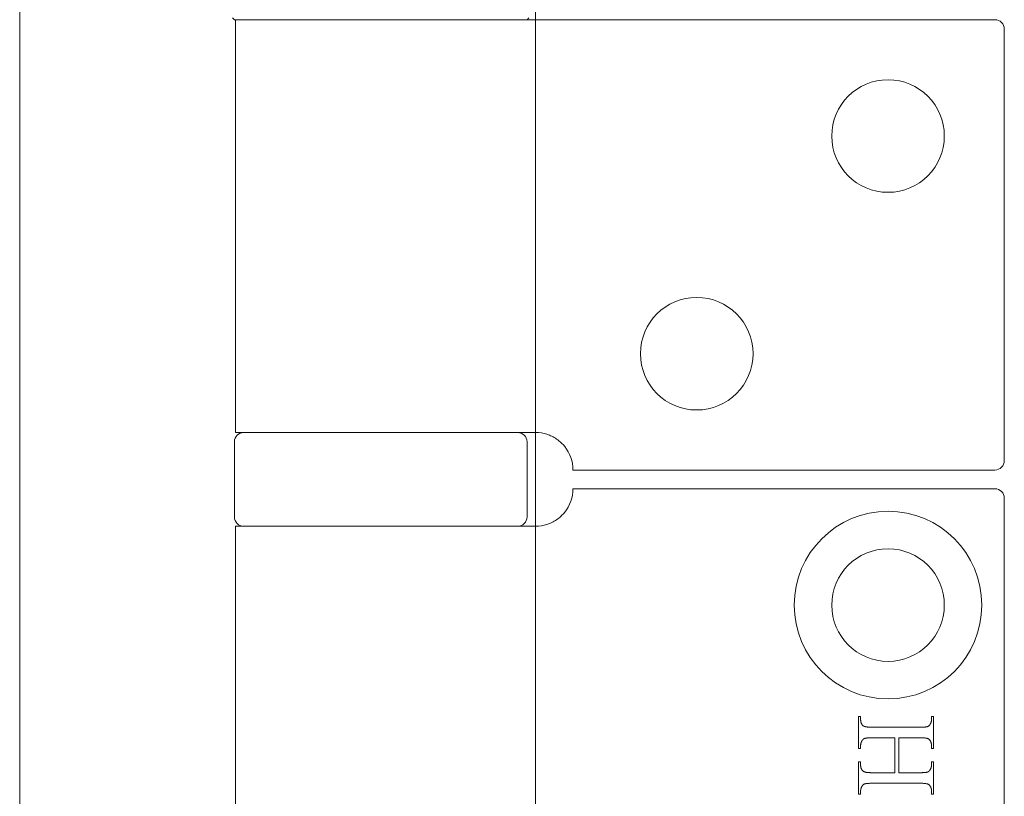
# Model space of a CAD drawing. Units: millimetres. Extents: x 25 to 2948, y 25 to 2078.
# Drawn here: x 496 to 549, y 790 to 832 of the extents above; entities that cross this region are included whole.
import ezdxf

# ---------------------------------------------------------------- set-up
doc = ezdxf.new("R2010")
doc.units = ezdxf.units.MM
doc.header["$LTSCALE"] = 2.5
doc.layers.add('Dimensions(ISO)', color=7, linetype='Continuous', lineweight=25)
doc.layers.add('Visible Edges(ISO)', color=7, linetype='Continuous', lineweight=18)
doc.styles.add('Current-BSI', font='arial.ttf')
doc.dimstyles.new('DEFAULT-ISO', dxfattribs={"dimscale": 2.5, "dimtxt": 10, "dimasz": 2.5, "dimexe": 3.175, "dimexo": 0, "dimgap": 0.762, "dimtad": 1, "dimdec": 0, "dimrnd": 1e-08, "dimzin": 0, "dimdsep": 46, "dimtxsty": 'Current-BSI', "dimcen": 0.09, "dimdle": 10, "dimclrd": 7, "dimclre": 7, "dimclrt": 7, "dimazin": 0, "dimtfac": 0.35, "dimtmove": 0, "dimatfit": 3, "dimfxl": 0, "dimtolj": 1, "dimtzin": 0, "dimlwd": 25, "dimlwe": 25, "dimarcsym": 0})

# ---------------------------------------------------------------- blocks, each defined once
blk = doc.blocks.new('*D13')
at = {"layer": 'Defpoints', "color": 0, "linetype": 'Continuous'}
for p in [(273.525, 1558.686), (523.525, 1558.686), (523.525, 558.686)]:
    blk.add_point(p, dxfattribs=at)
at = {"layer": 'Dimensions(ISO)', "color": 7, "linetype": 'Continuous', "lineweight": 25}
for p, q in [((523.525, 1558.686), (265.587, 1558.686)), ((273.525, 564.936), (273.525, 1552.436)), ((523.525, 558.686), (265.587, 558.686))]:
    blk.add_line(p, q, dxfattribs=at)
at = {"layer": 'Dimensions(ISO)', "color": 7, "linetype": 'Continuous'}
for points in [[(272.483, 1552.436), (274.566, 1552.436), (273.525, 1558.686)], [(272.483, 564.936), (274.566, 564.936), (273.525, 558.686)]]:
    blk.add_solid(points, dxfattribs=at)
at = {"layer": 'Dimensions(ISO)', "color": 7, "linetype": 'Continuous', "lineweight": 25, "insert": (246.106, 927.444), "char_height": 25, "attachment_point": 1, "rotation": 90, "style": 'Current-BSI'}
blk.add_mtext('\\A1; \\fArial|b0|i0;\\H24.9682;DH = 3000 MAX', dxfattribs=at)

msp = doc.modelspace()

# ---------------------------------------------------------------- linework, layer by layer
at = {"layer": 'Visible Edges(ISO)'}
for p, q in [((523.525, 558.686), (523.525, 1558.686)), ((523.525, 831.686), (523.525, 1008.686)), ((523.525, 1008.686), (523.525, 831.686)), ((496.025, 551.686), (496.025, 1002.311)), ((496.025, 1002.311), (496.025, 501.686)), ((523.525, 809.686), (523.525, 804.686)), ((523.525, 804.686), (523.525, 809.686)), ((523.525, 809.686), (523.525, 804.686)), ((523.525, 804.686), (523.525, 809.686)), ((523.525, 809.686), (523.525, 804.686))]:
    msp.add_line(p, q, dxfattribs=at)
at = {"layer": 'Visible Edges(ISO)', "color": 5}
for p, q in [((507.475, 831.686), (507.375, 831.786)), ((522.569, 831.686), (507.475, 831.686)), ((507.525, 831.686), (507.525, 809.686)), ((525.083, 831.686), (522.569, 831.686)), ((523.075, 831.686), (523.175, 831.786)), ((548.025, 831.686), (525.083, 831.686)), ((548.525, 831.186), (548.525, 808.186)), ((522.346, 809.686), (507.525, 809.686)), ((522.346, 809.686), (523.525, 809.686)), ((507.475, 809.186), (507.475, 805.186)), ((523.075, 809.186), (523.075, 805.186)), ((525.525, 807.686), (548.025, 807.686)), ((548.025, 806.686), (525.525, 806.686)), ((548.525, 806.186), (548.525, 757.186)), ((507.525, 804.686), (522.346, 804.686)), ((507.525, 804.686), (507.525, 758.686)), ((523.525, 804.686), (522.346, 804.686)), ((540.754, 794.55), (540.862, 794.55)), ((540.754, 792.841), (540.754, 794.55)), ((540.862, 794.55), (540.862, 794.409)), ((540.862, 794.409), (540.862, 794.389)), ((540.862, 794.389), (540.863, 794.369)), ((540.863, 794.369), (540.864, 794.349)), ((540.864, 794.349), (540.866, 794.33)), ((540.866, 794.33), (540.868, 794.312)), ((544.638, 794.315), (544.64, 794.327)), ((544.64, 794.327), (544.642, 794.338)), ((544.642, 794.338), (544.643, 794.35)), ((544.643, 794.35), (544.644, 794.362)), ((544.644, 794.362), (544.645, 794.374)), ((544.645, 794.374), (544.646, 794.385)), ((544.646, 794.55), (544.754, 794.55)), ((544.646, 794.409), (544.646, 794.55)), ((544.646, 794.397), (544.646, 794.409)), ((544.646, 794.385), (544.646, 794.397)), ((544.754, 794.55), (544.754, 792.841)), ((540.868, 794.312), (540.871, 794.294)), ((540.871, 794.294), (540.874, 794.276)), ((540.874, 794.276), (540.878, 794.259)), ((540.878, 794.259), (540.882, 794.242)), ((540.882, 794.242), (540.887, 794.226)), ((540.887, 794.226), (540.892, 794.21)), ((540.892, 794.21), (540.898, 794.195)), ((540.898, 794.195), (540.904, 794.18)), ((540.904, 794.18), (540.911, 794.166)), ((540.911, 794.166), (540.918, 794.152)), ((540.918, 794.152), (540.926, 794.139)), ((540.926, 794.139), (540.934, 794.126)), ((540.934, 794.126), (540.943, 794.114)), ((540.943, 794.114), (540.952, 794.102)), ((540.952, 794.102), (540.962, 794.091)), ((540.962, 794.091), (540.972, 794.08)), ((540.972, 794.08), (540.983, 794.069)), ((540.983, 794.069), (540.994, 794.059)), ((540.994, 794.059), (541.006, 794.05)), ((541.006, 794.05), (541.014, 794.044)), ((541.014, 794.044), (541.023, 794.038)), ((541.023, 794.038), (541.034, 794.033)), ((541.034, 794.033), (541.045, 794.028)), ((541.045, 794.028), (541.057, 794.023)), ((541.057, 794.023), (541.07, 794.018)), ((541.07, 794.018), (541.084, 794.014)), ((541.084, 794.014), (541.099, 794.01)), ((541.099, 794.01), (541.114, 794.006)), ((541.114, 794.006), (541.131, 794.002)), ((541.131, 794.002), (541.149, 793.999)), ((541.149, 793.999), (541.167, 793.996)), ((541.167, 793.996), (541.187, 793.993)), ((541.187, 793.993), (541.207, 793.99)), ((541.207, 793.99), (541.229, 793.988)), ((541.229, 793.988), (541.251, 793.986)), ((541.251, 793.986), (541.274, 793.984)), ((541.274, 793.984), (541.299, 793.982)), ((541.299, 793.982), (541.324, 793.981)), ((541.324, 793.981), (541.35, 793.98)), ((541.35, 793.98), (541.377, 793.979)), ((541.377, 793.979), (541.405, 793.978)), ((541.405, 793.978), (541.433, 793.978)), ((541.433, 793.978), (541.463, 793.978)), ((541.463, 793.978), (544.045, 793.978)), ((544.045, 793.978), (544.07, 793.978)), ((544.07, 793.978), (544.095, 793.978)), ((544.095, 793.978), (544.118, 793.979)), ((544.118, 793.979), (544.142, 793.979)), ((544.142, 793.979), (544.164, 793.98)), ((544.164, 793.98), (544.185, 793.98)), ((544.185, 793.98), (544.206, 793.981)), ((544.206, 793.981), (544.226, 793.982)), ((544.226, 793.982), (544.246, 793.983)), ((544.246, 793.983), (544.265, 793.985)), ((544.265, 793.985), (544.283, 793.986)), ((544.283, 793.986), (544.3, 793.988)), ((544.3, 793.988), (544.316, 793.989)), ((544.316, 793.989), (544.332, 793.991)), ((544.332, 793.991), (544.347, 793.993)), ((544.347, 793.993), (544.362, 793.995)), ((544.362, 793.995), (544.375, 793.998)), ((544.375, 793.998), (544.388, 794)), ((544.388, 794), (544.4, 794.002)), ((544.4, 794.002), (544.412, 794.005)), ((544.412, 794.005), (544.422, 794.008)), ((544.422, 794.008), (544.432, 794.011)), ((544.432, 794.011), (544.442, 794.014)), ((544.442, 794.014), (544.45, 794.017)), ((544.45, 794.017), (544.456, 794.02)), ((544.456, 794.02), (544.462, 794.022)), ((544.462, 794.022), (544.468, 794.025)), ((544.468, 794.025), (544.474, 794.029)), ((544.474, 794.029), (544.479, 794.032)), ((544.479, 794.032), (544.485, 794.036)), ((544.485, 794.036), (544.49, 794.04)), ((544.49, 794.04), (544.496, 794.044)), ((544.496, 794.044), (544.501, 794.048)), ((544.501, 794.048), (544.507, 794.052)), ((544.507, 794.052), (544.512, 794.057)), ((544.512, 794.057), (544.517, 794.062)), ((544.517, 794.062), (544.522, 794.067)), ((544.522, 794.067), (544.527, 794.073)), ((544.527, 794.073), (544.532, 794.078)), ((544.532, 794.078), (544.537, 794.084)), ((544.537, 794.084), (544.542, 794.09)), ((544.542, 794.09), (544.547, 794.096)), ((544.547, 794.096), (544.552, 794.103)), ((544.552, 794.103), (544.556, 794.109)), ((544.556, 794.109), (544.561, 794.116)), ((544.561, 794.116), (544.566, 794.123)), ((544.566, 794.123), (544.57, 794.131)), ((544.57, 794.131), (544.574, 794.138)), ((544.574, 794.138), (544.58, 794.149)), ((544.58, 794.149), (544.586, 794.159)), ((544.586, 794.159), (544.591, 794.17)), ((544.591, 794.17), (544.596, 794.181)), ((544.596, 794.181), (544.601, 794.192)), ((544.601, 794.192), (544.606, 794.203)), ((544.606, 794.203), (544.61, 794.214)), ((544.61, 794.214), (544.614, 794.225)), ((544.614, 794.225), (544.618, 794.236)), ((544.618, 794.236), (544.622, 794.247)), ((544.622, 794.247), (544.625, 794.258)), ((544.625, 794.258), (544.628, 794.27)), ((544.628, 794.27), (544.631, 794.281)), ((544.631, 794.281), (544.634, 794.292)), ((544.634, 794.292), (544.636, 794.304)), ((544.636, 794.304), (544.638, 794.315)), ((540.952, 793.281), (540.947, 793.274)), ((540.957, 793.288), (540.952, 793.281)), ((540.961, 793.294), (540.957, 793.288)), ((540.966, 793.301), (540.961, 793.294)), ((540.971, 793.307), (540.966, 793.301)), ((540.976, 793.312), (540.971, 793.307)), ((540.981, 793.318), (540.976, 793.312)), ((540.987, 793.323), (540.981, 793.318)), ((540.992, 793.328), (540.987, 793.323)), ((540.997, 793.333), (540.992, 793.328)), ((541.003, 793.338), (540.997, 793.333)), ((541.008, 793.343), (541.003, 793.338)), ((541.014, 793.347), (541.008, 793.343)), ((541.019, 793.351), (541.014, 793.347)), ((541.025, 793.355), (541.019, 793.351)), ((541.031, 793.358), (541.025, 793.355)), ((541.037, 793.362), (541.031, 793.358)), ((541.043, 793.365), (541.037, 793.362)), ((541.049, 793.368), (541.043, 793.365)), ((541.055, 793.371), (541.049, 793.368)), ((541.061, 793.373), (541.055, 793.371)), ((541.07, 793.377), (541.061, 793.373)), ((541.079, 793.38), (541.07, 793.377)), ((541.089, 793.383), (541.079, 793.38)), ((541.1, 793.385), (541.089, 793.383)), ((541.111, 793.388), (541.1, 793.385)), ((541.123, 793.39), (541.111, 793.388)), ((541.136, 793.393), (541.123, 793.39)), ((541.15, 793.395), (541.136, 793.393)), ((541.164, 793.397), (541.15, 793.395)), ((541.179, 793.399), (541.164, 793.397)), ((541.194, 793.401), (541.179, 793.399)), ((541.211, 793.403), (541.194, 793.401)), ((541.228, 793.404), (541.211, 793.403)), ((541.246, 793.406), (541.228, 793.404)), ((541.264, 793.407), (541.246, 793.406)), ((541.284, 793.408), (541.264, 793.407)), ((541.303, 793.409), (541.284, 793.408)), ((541.324, 793.41), (541.303, 793.409)), ((541.346, 793.411), (541.324, 793.41)), ((541.368, 793.411), (541.346, 793.411)), ((541.39, 793.412), (541.368, 793.411)), ((541.414, 793.412), (541.39, 793.412)), ((541.438, 793.412), (541.414, 793.412)), ((541.463, 793.413), (541.438, 793.412)), ((542.679, 793.413), (541.463, 793.413)), ((542.679, 791.553), (542.679, 793.413)), ((544.045, 793.413), (542.898, 793.413)), ((542.898, 793.413), (542.898, 791.553)), ((544.093, 793.412), (544.045, 793.413)), ((544.137, 793.412), (544.093, 793.412)), ((544.18, 793.41), (544.137, 793.412)), ((544.219, 793.409), (544.18, 793.41)), ((544.256, 793.406), (544.219, 793.409)), ((544.29, 793.404), (544.256, 793.406)), ((544.321, 793.4), (544.29, 793.404)), ((544.349, 793.397), (544.321, 793.4)), ((544.375, 793.392), (544.349, 793.397)), ((544.398, 793.388), (544.375, 793.392)), ((544.418, 793.382), (544.398, 793.388)), ((544.435, 793.377), (544.418, 793.382)), ((544.451, 793.37), (544.435, 793.377)), ((544.466, 793.363), (544.451, 793.37)), ((544.481, 793.355), (544.466, 793.363)), ((544.494, 793.347), (544.481, 793.355)), ((544.507, 793.338), (544.494, 793.347)), ((544.519, 793.328), (544.507, 793.338)), ((544.531, 793.317), (544.519, 793.328)), ((544.541, 793.305), (544.531, 793.317)), ((544.552, 793.293), (544.541, 793.305)), ((544.561, 793.28), (544.552, 793.293)), ((544.57, 793.267), (544.561, 793.28)), ((540.862, 792.841), (540.754, 792.841)), ((540.863, 793.019), (540.862, 793.008)), ((540.862, 793.008), (540.862, 792.996)), ((540.862, 792.996), (540.862, 792.984)), ((540.862, 792.984), (540.862, 792.841)), ((540.864, 793.031), (540.863, 793.019)), ((540.865, 793.042), (540.864, 793.031)), ((540.866, 793.054), (540.865, 793.042)), ((540.868, 793.065), (540.866, 793.054)), ((540.87, 793.077), (540.868, 793.065)), ((540.872, 793.088), (540.87, 793.077)), ((540.874, 793.099), (540.872, 793.088)), ((540.877, 793.111), (540.874, 793.099)), ((540.88, 793.122), (540.877, 793.111)), ((540.883, 793.133), (540.88, 793.122)), ((540.886, 793.144), (540.883, 793.133)), ((540.89, 793.155), (540.886, 793.144)), ((540.894, 793.166), (540.89, 793.155)), ((540.898, 793.177), (540.894, 793.166)), ((540.902, 793.188), (540.898, 793.177)), ((540.907, 793.199), (540.902, 793.188)), ((540.912, 793.21), (540.907, 793.199)), ((540.917, 793.22), (540.912, 793.21)), ((540.922, 793.231), (540.917, 793.22)), ((540.928, 793.242), (540.922, 793.231)), ((540.934, 793.252), (540.928, 793.242)), ((540.938, 793.26), (540.934, 793.252)), ((540.943, 793.267), (540.938, 793.26)), ((540.947, 793.274), (540.943, 793.267)), ((544.578, 793.252), (544.57, 793.267)), ((544.583, 793.242), (544.578, 793.252)), ((544.589, 793.231), (544.583, 793.242)), ((544.594, 793.22), (544.589, 793.231)), ((544.599, 793.21), (544.594, 793.22)), ((544.603, 793.199), (544.599, 793.21)), ((544.608, 793.188), (544.603, 793.199)), ((544.612, 793.177), (544.608, 793.188)), ((544.616, 793.166), (544.612, 793.177)), ((544.619, 793.155), (544.616, 793.166)), ((544.623, 793.144), (544.619, 793.155)), ((544.626, 793.133), (544.623, 793.144)), ((544.629, 793.122), (544.626, 793.133)), ((544.632, 793.111), (544.629, 793.122)), ((544.634, 793.099), (544.632, 793.111)), ((544.637, 793.088), (544.634, 793.099)), ((544.639, 793.077), (544.637, 793.088)), ((544.64, 793.065), (544.639, 793.077)), ((544.642, 793.054), (544.64, 793.065)), ((544.643, 793.042), (544.642, 793.054)), ((544.644, 793.031), (544.643, 793.042)), ((544.645, 793.019), (544.644, 793.031)), ((544.646, 793.008), (544.645, 793.019)), ((544.646, 792.996), (544.646, 793.008)), ((544.646, 792.984), (544.646, 792.996)), ((544.646, 792.841), (544.646, 792.984)), ((544.754, 792.841), (544.646, 792.841)), ((540.754, 792.125), (540.862, 792.125)), ((540.754, 790.416), (540.754, 792.125)), ((540.862, 792.125), (540.862, 791.984)), ((540.862, 791.984), (540.862, 791.964)), ((540.862, 791.964), (540.863, 791.945)), ((540.863, 791.945), (540.864, 791.925)), ((540.864, 791.925), (540.866, 791.906)), ((540.866, 791.906), (540.868, 791.888)), ((540.868, 791.888), (540.871, 791.87)), ((540.871, 791.87), (540.874, 791.853)), ((540.874, 791.853), (540.878, 791.836)), ((540.878, 791.836), (540.882, 791.819)), ((540.882, 791.819), (540.887, 791.803)), ((540.887, 791.803), (540.892, 791.788)), ((540.892, 791.788), (540.898, 791.773)), ((540.898, 791.773), (540.904, 791.758)), ((540.904, 791.758), (540.911, 791.744)), ((540.911, 791.744), (540.918, 791.73)), ((540.918, 791.73), (540.926, 791.717)), ((540.926, 791.717), (540.934, 791.704)), ((540.934, 791.704), (540.943, 791.692)), ((544.561, 791.694), (544.566, 791.701)), ((544.566, 791.701), (544.57, 791.709)), ((544.57, 791.709), (544.574, 791.716)), ((544.574, 791.716), (544.58, 791.727)), ((544.58, 791.727), (544.586, 791.737)), ((544.586, 791.737), (544.591, 791.748)), ((544.591, 791.748), (544.596, 791.758)), ((544.596, 791.758), (544.601, 791.769)), ((544.601, 791.769), (544.606, 791.78)), ((544.606, 791.78), (544.61, 791.791)), ((544.61, 791.791), (544.614, 791.801)), ((544.614, 791.801), (544.618, 791.812)), ((544.618, 791.812), (544.622, 791.823)), ((544.622, 791.823), (544.625, 791.834)), ((544.625, 791.834), (544.628, 791.846)), ((544.628, 791.846), (544.631, 791.857)), ((544.631, 791.857), (544.634, 791.868)), ((544.634, 791.868), (544.636, 791.879)), ((544.636, 791.879), (544.638, 791.891)), ((544.638, 791.891), (544.64, 791.902)), ((544.64, 791.902), (544.642, 791.914)), ((544.642, 791.914), (544.643, 791.925)), ((544.643, 791.925), (544.644, 791.937)), ((544.644, 791.937), (544.645, 791.949)), ((544.645, 791.949), (544.646, 791.961)), ((544.646, 792.125), (544.754, 792.125)), ((544.646, 791.984), (544.646, 792.125)), ((544.646, 791.972), (544.646, 791.984)), ((544.646, 791.961), (544.646, 791.972)), ((544.754, 792.125), (544.754, 790.416)), ((540.943, 791.692), (540.952, 791.68)), ((540.952, 791.68), (540.962, 791.669)), ((540.962, 791.669), (540.972, 791.658)), ((540.972, 791.658), (540.983, 791.648)), ((540.983, 791.648), (540.994, 791.638)), ((540.994, 791.638), (541.006, 791.628)), ((541.006, 791.628), (541.014, 791.622)), ((541.014, 791.622), (541.023, 791.616)), ((541.023, 791.616), (541.034, 791.611)), ((541.034, 791.611), (541.045, 791.605)), ((541.045, 791.605), (541.057, 791.6)), ((541.057, 791.6), (541.07, 791.595)), ((541.07, 791.595), (541.084, 791.591)), ((541.084, 791.591), (541.099, 791.586)), ((541.099, 791.586), (541.114, 791.582)), ((541.114, 791.582), (541.131, 791.579)), ((541.131, 791.579), (541.149, 791.575)), ((541.149, 791.575), (541.167, 791.572)), ((541.167, 791.572), (541.187, 791.569)), ((541.187, 791.569), (541.207, 791.566)), ((541.207, 791.566), (541.229, 791.564)), ((541.229, 791.564), (541.251, 791.561)), ((541.251, 791.561), (541.274, 791.559)), ((541.274, 791.559), (541.299, 791.558)), ((541.299, 791.558), (541.324, 791.556)), ((541.324, 791.556), (541.35, 791.555)), ((541.35, 791.555), (541.377, 791.554)), ((541.377, 791.554), (541.405, 791.554)), ((541.405, 791.554), (541.433, 791.553)), ((541.433, 791.553), (541.463, 791.553)), ((541.463, 791.553), (542.679, 791.553)), ((542.898, 791.553), (544.045, 791.553)), ((544.045, 791.553), (544.07, 791.553)), ((544.07, 791.553), (544.095, 791.553)), ((544.095, 791.553), (544.118, 791.554)), ((544.118, 791.554), (544.142, 791.554)), ((544.142, 791.554), (544.164, 791.555)), ((544.164, 791.555), (544.185, 791.556)), ((544.185, 791.556), (544.206, 791.556)), ((544.206, 791.556), (544.226, 791.557)), ((544.226, 791.557), (544.246, 791.559)), ((544.246, 791.559), (544.265, 791.56)), ((544.265, 791.56), (544.283, 791.561)), ((544.283, 791.561), (544.3, 791.563)), ((544.3, 791.563), (544.316, 791.565)), ((544.316, 791.565), (544.332, 791.566)), ((544.332, 791.566), (544.347, 791.568)), ((544.347, 791.568), (544.362, 791.571)), ((544.362, 791.571), (544.375, 791.573)), ((544.375, 791.573), (544.388, 791.575)), ((544.388, 791.575), (544.4, 791.578)), ((544.4, 791.578), (544.412, 791.58)), ((544.412, 791.58), (544.422, 791.583)), ((544.422, 791.583), (544.432, 791.586)), ((544.432, 791.586), (544.442, 791.589)), ((544.442, 791.589), (544.45, 791.592)), ((544.45, 791.592), (544.456, 791.595)), ((544.456, 791.595), (544.462, 791.598)), ((544.462, 791.598), (544.468, 791.601)), ((544.468, 791.601), (544.474, 791.604)), ((544.474, 791.604), (544.479, 791.607)), ((544.479, 791.607), (544.485, 791.611)), ((544.485, 791.611), (544.49, 791.615)), ((544.49, 791.615), (544.496, 791.619)), ((544.496, 791.619), (544.501, 791.624)), ((544.501, 791.624), (544.507, 791.628)), ((544.507, 791.628), (544.512, 791.633)), ((544.512, 791.633), (544.517, 791.638)), ((544.517, 791.638), (544.522, 791.643)), ((544.522, 791.643), (544.527, 791.649)), ((544.527, 791.649), (544.532, 791.655)), ((544.532, 791.655), (544.537, 791.661)), ((544.537, 791.661), (544.542, 791.667)), ((544.542, 791.667), (544.547, 791.673)), ((544.547, 791.673), (544.552, 791.68)), ((544.552, 791.68), (544.556, 791.687)), ((544.556, 791.687), (544.561, 791.694)), ((540.87, 790.65), (540.868, 790.639)), ((540.872, 790.662), (540.87, 790.65)), ((540.874, 790.673), (540.872, 790.662)), ((540.877, 790.685), (540.874, 790.673)), ((540.88, 790.696), (540.877, 790.685)), ((540.883, 790.707), (540.88, 790.696)), ((540.886, 790.719), (540.883, 790.707)), ((540.89, 790.73), (540.886, 790.719)), ((540.894, 790.741), (540.89, 790.73)), ((540.898, 790.752), (540.894, 790.741)), ((540.902, 790.763), (540.898, 790.752)), ((540.907, 790.774), (540.902, 790.763)), ((540.912, 790.785), (540.907, 790.774)), ((540.917, 790.795), (540.912, 790.785)), ((540.922, 790.806), (540.917, 790.795)), ((540.928, 790.817), (540.922, 790.806)), ((540.934, 790.828), (540.928, 790.817)), ((540.938, 790.835), (540.934, 790.828)), ((540.943, 790.842), (540.938, 790.835)), ((540.947, 790.849), (540.943, 790.842)), ((540.952, 790.856), (540.947, 790.849)), ((540.957, 790.863), (540.952, 790.856)), ((540.961, 790.869), (540.957, 790.863)), ((540.966, 790.876), (540.961, 790.869)), ((540.971, 790.882), (540.966, 790.876)), ((540.976, 790.887), (540.971, 790.882)), ((540.981, 790.893), (540.976, 790.887)), ((540.987, 790.898), (540.981, 790.893)), ((540.992, 790.904), (540.987, 790.898)), ((540.997, 790.908), (540.992, 790.904)), ((541.003, 790.913), (540.997, 790.908)), ((541.008, 790.918), (541.003, 790.913)), ((541.014, 790.922), (541.008, 790.918)), ((541.019, 790.926), (541.014, 790.922)), ((541.025, 790.93), (541.019, 790.926)), ((541.031, 790.934), (541.025, 790.93)), ((541.037, 790.937), (541.031, 790.934)), ((541.043, 790.94), (541.037, 790.937)), ((541.049, 790.943), (541.043, 790.94)), ((541.055, 790.946), (541.049, 790.943)), ((541.061, 790.948), (541.055, 790.946)), ((541.07, 790.952), (541.061, 790.948)), ((541.079, 790.955), (541.07, 790.952)), ((541.089, 790.958), (541.079, 790.955)), ((541.1, 790.96), (541.089, 790.958)), ((541.111, 790.963), (541.1, 790.96)), ((541.123, 790.966), (541.111, 790.963)), ((541.136, 790.968), (541.123, 790.966)), ((541.15, 790.97), (541.136, 790.968)), ((541.164, 790.972), (541.15, 790.97)), ((541.179, 790.974), (541.164, 790.972)), ((541.194, 790.976), (541.179, 790.974)), ((541.211, 790.978), (541.194, 790.976)), ((541.228, 790.979), (541.211, 790.978)), ((541.246, 790.981), (541.228, 790.979)), ((541.264, 790.982), (541.246, 790.981)), ((541.284, 790.983), (541.264, 790.982)), ((541.303, 790.984), (541.284, 790.983)), ((541.324, 790.985), (541.303, 790.984)), ((541.346, 790.986), (541.324, 790.985)), ((541.368, 790.987), (541.346, 790.986)), ((541.39, 790.987), (541.368, 790.987)), ((541.414, 790.987), (541.39, 790.987)), ((541.438, 790.988), (541.414, 790.987)), ((541.463, 790.988), (541.438, 790.988)), ((544.045, 790.988), (541.463, 790.988)), ((544.093, 790.987), (544.045, 790.988)), ((544.137, 790.987), (544.093, 790.987)), ((544.18, 790.986), (544.137, 790.987)), ((544.219, 790.984), (544.18, 790.986)), ((544.256, 790.982), (544.219, 790.984)), ((544.29, 790.979), (544.256, 790.982)), ((544.321, 790.976), (544.29, 790.979)), ((544.349, 790.972), (544.321, 790.976)), ((544.375, 790.968), (544.349, 790.972)), ((544.398, 790.964), (544.375, 790.968)), ((544.418, 790.959), (544.398, 790.964)), ((544.435, 790.953), (544.418, 790.959)), ((544.451, 790.947), (544.435, 790.953)), ((544.466, 790.94), (544.451, 790.947)), ((544.481, 790.932), (544.466, 790.94)), ((544.494, 790.924), (544.481, 790.932)), ((544.507, 790.914), (544.494, 790.924)), ((544.519, 790.904), (544.507, 790.914)), ((544.531, 790.893), (544.519, 790.904)), ((544.541, 790.881), (544.531, 790.893)), ((544.552, 790.868), (544.541, 790.881)), ((544.561, 790.854), (544.552, 790.868)), ((544.57, 790.84), (544.561, 790.854)), ((544.578, 790.824), (544.57, 790.84)), ((544.583, 790.814), (544.578, 790.824)), ((544.589, 790.803), (544.583, 790.814)), ((544.594, 790.793), (544.589, 790.803)), ((544.599, 790.782), (544.594, 790.793)), ((544.603, 790.772), (544.599, 790.782)), ((544.608, 790.761), (544.603, 790.772)), ((544.612, 790.75), (544.608, 790.761)), ((544.616, 790.739), (544.612, 790.75)), ((544.619, 790.728), (544.616, 790.739)), ((544.623, 790.717), (544.619, 790.728)), ((544.626, 790.706), (544.623, 790.717)), ((544.629, 790.695), (544.626, 790.706)), ((544.632, 790.684), (544.629, 790.695)), ((544.634, 790.673), (544.632, 790.684)), ((544.637, 790.661), (544.634, 790.673)), ((544.639, 790.65), (544.637, 790.661)), ((544.64, 790.639), (544.639, 790.65)), ((540.862, 790.416), (540.754, 790.416)), ((540.863, 790.592), (540.862, 790.58)), ((540.862, 790.58), (540.862, 790.568)), ((540.862, 790.568), (540.862, 790.556)), ((540.862, 790.556), (540.862, 790.416)), ((540.864, 790.604), (540.863, 790.592)), ((540.865, 790.616), (540.864, 790.604)), ((540.866, 790.627), (540.865, 790.616)), ((540.868, 790.639), (540.866, 790.627)), ((544.642, 790.627), (544.64, 790.639)), ((544.643, 790.615), (544.642, 790.627)), ((544.644, 790.604), (544.643, 790.615)), ((544.645, 790.592), (544.644, 790.604)), ((544.646, 790.58), (544.645, 790.592)), ((544.646, 790.568), (544.646, 790.58)), ((544.646, 790.556), (544.646, 790.568)), ((544.646, 790.416), (544.646, 790.556)), ((544.754, 790.416), (544.646, 790.416))]:
    msp.add_line(p, q, dxfattribs=at)
for centre, radius in [((542.325, 825.486), 3), ((532.125, 813.886), 3), ((542.325, 800.486), 5), ((542.325, 800.486), 3)]:
    msp.add_circle(centre, radius, dxfattribs=at)
for centre, radius, start, end in [((548.025, 831.186), 0.5, 0, 90), ((507.975, 809.186), 0.5, 90, 180), ((522.575, 809.186), 0.5, 0, 90), ((523.525, 807.686), 2, 0, 38.8178), ((548.025, 808.186), 0.5, 270, 0), ((523.525, 806.686), 2, 321.1822, 0), ((548.025, 806.186), 0.5, 0, 90), ((507.975, 805.186), 0.5, 180, 270), ((522.575, 805.186), 0.5, 270, 0)]:
    msp.add_arc(centre, radius, start, end, dxfattribs=at)
for points, knots in [([(525.083, 808.94), (524.994, 809.051), (524.888, 809.157), (524.616, 809.374), (524.44, 809.474), (524.09, 809.615), (523.889, 809.662), (523.638, 809.684), (523.581, 809.686), (523.525, 809.686)], [0.7430533, 0.7430533, 0.7430533, 0.7430533, 0.7843401, 0.7843401, 0.8406749, 0.8406749, 0.9015016, 0.9015016, 0.9199232, 0.9199232, 0.9199232, 0.9199232]), ([(523.525, 804.686), (523.581, 804.686), (523.638, 804.689), (523.889, 804.71), (524.09, 804.758), (524.44, 804.899), (524.616, 804.999), (524.888, 805.216), (524.994, 805.322), (525.083, 805.433)], [1.5351902, 1.5351902, 1.5351902, 1.5351902, 1.5536117, 1.5536117, 1.6144385, 1.6144385, 1.6707733, 1.6707733, 1.71206, 1.71206, 1.71206, 1.71206])]:
    msp.add_open_spline(points, degree=3, knots=knots, dxfattribs=at)

# ---------------------------------------------------------------- dimensions: what is measured, and where the dimension line sits
at = {"layer": 'Dimensions(ISO)', "color": 7, "linetype": 'Continuous', "lineweight": 25}
dim = msp.add_linear_dim(base=(273.525, 1558.686), p1=(523.525, 558.686), p2=(523.525, 1558.686), angle=90, text=' \\fArial|b0|i0;\\H24.9682;DH = 3000 MAX', dimstyle='DEFAULT-ISO', override={"dimgap": 0.762, "dimdec": 0, "dimtol": 0, "dimlim": 0, "dimtp": 0, "dimtm": 0, "dimtdec": 2, "dimtofl": 0, "dimatfit": 1}, dxfattribs=at)
dim.commit()
dim.dimension.update_dxf_attribs({"geometry": '*D13', "text_midpoint": (273.525, 1058.686), "dimtype": 160})

doc.saveas('drawing.dxf')
